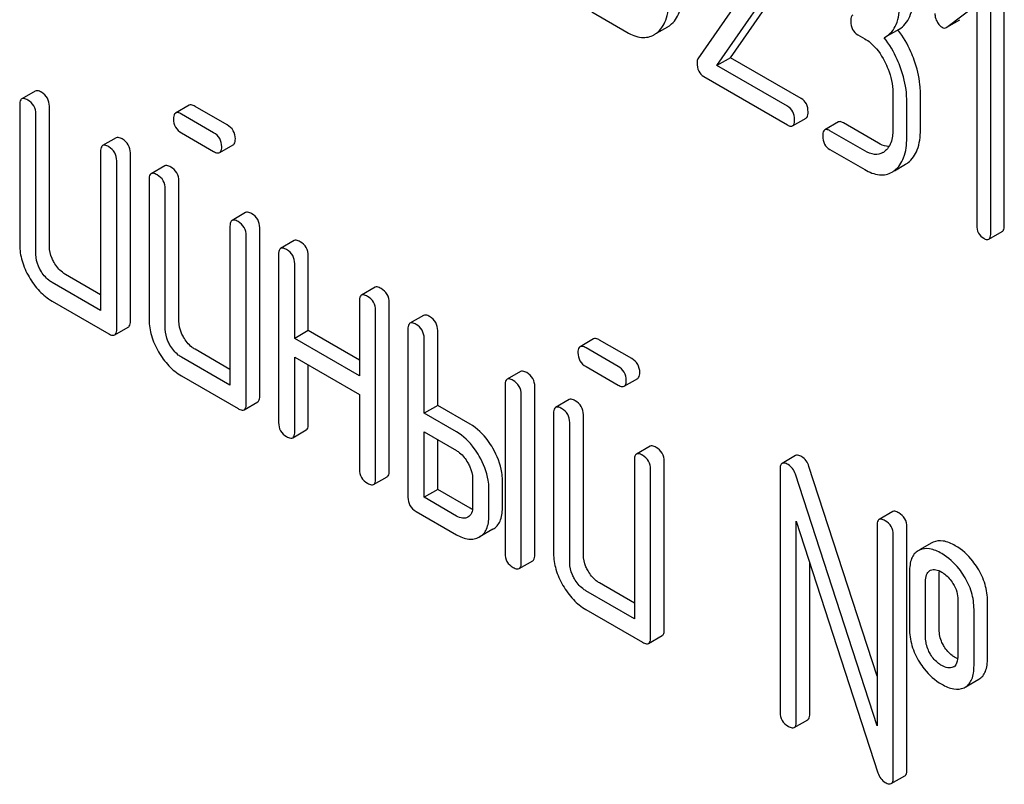
# Model space of a CAD drawing. Units: millimetres. Extents: x 0 to 7000, y -5 to 4950.
# Drawn here: x 5245 to 5260, y 2408 to 2420 of the extents above; entities that cross this region are included whole.
import ezdxf

# ---------------------------------------------------------------- set-up
doc = ezdxf.new("R2010")
doc.units = ezdxf.units.MM
doc.header["$LTSCALE"] = 385
doc.layers.get('0').update_dxf_attribs({"linetype": 'CONTINUOUS'})

msp = doc.modelspace()

# ---------------------------------------------------------------- linework, layer by layer
at = {"color": 7, "linetype": 'Continuous'}
for p, q in [((5256.324, 2420.838), (5255.124, 2419.106)), ((5255.633, 2419.121), (5256.72, 2420.692)), ((5255.421, 2418.999), (5256.508, 2420.569)), ((5259.909, 2416.507), (5259.909, 2420.3)), ((5259.697, 2416.384), (5259.697, 2420.178)), ((5259.011, 2419.597), (5259.478, 2419.951)), ((5259.478, 2419.951), (5259.478, 2416.511)), ((5253.467, 2419.835), (5254.013, 2419.52)), ((5254.478, 2419.504), (5254.651, 2419.603)), ((5259.011, 2419.596), (5259.216, 2419.715)), ((5257.62, 2419.48), (5257.73, 2419.417)), ((5258.053, 2419.445), (5258.265, 2419.567)), ((5259.004, 2419.592), (5259.011, 2419.597)), ((5258.033, 2419.434), (5258.053, 2419.445)), ((5255.633, 2419.121), (5255.421, 2418.999)), ((5256.523, 2418.363), (5255.421, 2418.999)), ((5256.735, 2418.485), (5255.633, 2419.121)), ((5255.216, 2418.826), (5256.523, 2418.071)), ((5244.772, 2418.601), (5244.559, 2418.478)), ((5258.167, 2418.581), (5258.167, 2417.997)), ((5258.598, 2417.994), (5258.598, 2418.577)), ((5244.528, 2418.387), (5244.528, 2416.198)), ((5247.175, 2418.38), (5246.963, 2418.258)), ((5258.385, 2417.871), (5258.385, 2418.455)), ((5244.781, 2416.052), (5244.781, 2418.241)), ((5244.993, 2416.175), (5244.993, 2418.363)), ((5247.558, 2417.951), (5247.058, 2418.239)), ((5247.77, 2418.073), (5247.27, 2418.362)), ((5256.601, 2418.057), (5256.813, 2418.18)), ((5257.317, 2418.118), (5257.105, 2417.995)), ((5257.942, 2417.789), (5257.395, 2418.104)), ((5247.058, 2417.948), (5247.558, 2417.659)), ((5257.73, 2417.666), (5257.183, 2417.982)), ((5246.035, 2417.871), (5245.823, 2417.749)), ((5247.653, 2417.64), (5247.865, 2417.763)), ((5245.792, 2417.657), (5245.792, 2415.177)), ((5246.257, 2415.007), (5246.257, 2417.634)), ((5257.183, 2417.69), (5257.73, 2417.374)), ((5246.044, 2414.885), (5246.044, 2417.511)), ((5258.195, 2417.358), (5258.367, 2417.458)), ((5246.793, 2417.433), (5246.581, 2417.311)), ((5246.55, 2417.22), (5246.55, 2415.031)), ((5247.015, 2415.007), (5247.015, 2417.196)), ((5246.803, 2414.885), (5246.803, 2417.074)), ((5248.057, 2416.704), (5247.845, 2416.581)), ((5247.813, 2416.49), (5247.813, 2414.01)), ((5248.278, 2413.84), (5248.278, 2416.467)), ((5259.666, 2416.288), (5259.878, 2416.41)), ((5248.066, 2413.718), (5248.066, 2416.344)), ((5248.815, 2416.266), (5248.603, 2416.144)), ((5248.572, 2416.052), (5248.572, 2413.426)), ((5249.036, 2414.862), (5249.036, 2416.029)), ((5248.824, 2414.739), (5248.824, 2415.906)), ((5245.792, 2415.177), (5245.034, 2415.614)), ((5245.792, 2415.422), (5245.246, 2415.737)), ((5250.079, 2415.537), (5249.867, 2415.414)), ((5245.034, 2415.323), (5245.918, 2414.812)), ((5249.835, 2415.323), (5249.835, 2414.155)), ((5250.3, 2412.673), (5250.3, 2415.299)), ((5250.088, 2412.55), (5250.088, 2415.177)), ((5250.837, 2415.099), (5250.625, 2414.976)), ((5246.013, 2414.793), (5246.225, 2414.916)), ((5249.036, 2414.862), (5248.824, 2414.739)), ((5249.835, 2414.4), (5249.036, 2414.862)), ((5250.593, 2414.885), (5250.593, 2412.259)), ((5251.058, 2413.694), (5251.058, 2414.862)), ((5249.835, 2414.155), (5248.824, 2414.739)), ((5250.846, 2413.572), (5250.846, 2414.739)), ((5253.493, 2414.733), (5253.281, 2414.61)), ((5254.088, 2414.425), (5253.588, 2414.714)), ((5247.813, 2414.254), (5247.267, 2414.57)), ((5253.876, 2414.303), (5253.376, 2414.592)), ((5247.813, 2414.01), (5247.055, 2414.447)), ((5248.824, 2413.28), (5248.824, 2414.447)), ((5248.824, 2414.447), (5249.835, 2413.864)), ((5249.036, 2413.402), (5249.036, 2414.325)), ((5252.353, 2414.224), (5252.141, 2414.101)), ((5253.376, 2414.3), (5253.876, 2414.011)), ((5247.055, 2414.155), (5247.94, 2413.645)), ((5253.971, 2413.993), (5254.183, 2414.115)), ((5252.11, 2414.01), (5252.11, 2411.383)), ((5252.575, 2411.36), (5252.575, 2413.986)), ((5249.835, 2413.864), (5249.835, 2412.696)), ((5252.362, 2411.237), (5252.362, 2413.864)), ((5253.111, 2413.786), (5252.899, 2413.663)), ((5248.035, 2413.626), (5248.247, 2413.749)), ((5251.058, 2413.694), (5250.846, 2413.572)), ((5251.564, 2413.403), (5251.058, 2413.694)), ((5251.351, 2413.28), (5250.846, 2413.572)), ((5252.868, 2413.572), (5252.868, 2411.383)), ((5253.333, 2411.36), (5253.333, 2413.548)), ((5248.793, 2413.189), (5249.005, 2413.311)), ((5253.121, 2411.237), (5253.121, 2413.426)), ((5250.846, 2412.259), (5250.846, 2413.28)), ((5250.846, 2413.28), (5251.351, 2412.988)), ((5251.058, 2412.381), (5251.058, 2413.158)), ((5254.375, 2413.056), (5254.163, 2412.934)), ((5254.131, 2412.842), (5254.131, 2410.362)), ((5256.649, 2412.91), (5256.437, 2412.788)), ((5254.384, 2410.07), (5254.384, 2412.696)), ((5254.596, 2410.193), (5254.596, 2412.819)), ((5256.406, 2412.696), (5256.406, 2408.903)), ((5257.922, 2409.465), (5256.858, 2412.742)), ((5250.056, 2412.459), (5250.269, 2412.581)), ((5251.604, 2412.551), (5251.604, 2412.113)), ((5257.922, 2408.69), (5256.646, 2412.619)), ((5251.058, 2412.381), (5250.846, 2412.259)), ((5251.564, 2412.089), (5251.058, 2412.381)), ((5251.857, 2411.967), (5251.857, 2412.405)), ((5252.069, 2412.089), (5252.069, 2412.527)), ((5251.351, 2411.967), (5250.846, 2412.259)), ((5250.72, 2412.04), (5251.351, 2411.675)), ((5258.166, 2412.035), (5257.954, 2411.913)), ((5251.92, 2411.761), (5251.708, 2411.639)), ((5256.659, 2408.757), (5256.659, 2411.888)), ((5256.659, 2411.888), (5257.935, 2407.959)), ((5257.922, 2411.821), (5257.922, 2408.69)), ((5258.387, 2408.004), (5258.387, 2411.798)), ((5258.175, 2407.882), (5258.175, 2411.675)), ((5258.775, 2411.548), (5258.583, 2411.437)), ((5258.796, 2411.559), (5258.775, 2411.548)), ((5258.584, 2411.436), (5258.563, 2411.426)), ((5252.331, 2411.146), (5252.543, 2411.268)), ((5256.871, 2408.879), (5256.871, 2411.235)), ((5258.428, 2411.092), (5258.428, 2410.216)), ((5258.747, 2411.114), (5258.758, 2411.12)), ((5258.892, 2410.193), (5258.892, 2411.068)), ((5254.131, 2410.607), (5253.585, 2410.922)), ((5258.68, 2410.07), (5258.68, 2410.946)), ((5254.131, 2410.362), (5253.373, 2410.8)), ((5259.183, 2410.655), (5259.183, 2409.78)), ((5259.648, 2409.756), (5259.648, 2410.632)), ((5253.373, 2410.508), (5254.258, 2409.997)), ((5259.436, 2409.634), (5259.436, 2410.509)), ((5254.353, 2409.979), (5254.565, 2410.101)), ((5259.117, 2409.612), (5259.107, 2409.608)), ((5259.3, 2409.296), (5259.513, 2409.419)), ((5259.28, 2409.286), (5259.3, 2409.296)), ((5256.627, 2408.666), (5256.839, 2408.788)), ((5258.143, 2407.79), (5258.356, 2407.913))]:
    msp.add_line(p, q, dxfattribs=at)
for centre, radius, start, end in [((5254.468, 2419.919), 0.365, 300.0742, 307.2144), ((5254.256, 2419.797), 0.365, 300.0742, 307.2144), ((5257.012, 2418.597), 1.563, 37.7572, 37.876), ((5257.889, 2417.854), 0.247, 300.0791, 307.2195), ((5258.184, 2417.774), 0.365, 300.0742, 307.2144), ((5257.972, 2417.651), 0.365, 300.0742, 307.2144), ((5259.063, 2409.706), 0.108, 299.9794, 307.7069)]:
    msp.add_arc(centre, radius, start, end, dxfattribs=at)
for points, knots in [([(5254.689, 2419.629), (5254.754, 2419.678), (5254.864, 2419.844), (5254.881, 2420.034), (5254.881, 2420.139)], [0, 0, 0, 0, 0.438317, 1, 1, 1, 1]), ([(5258.265, 2419.567), (5258.301, 2419.588), (5258.37, 2419.646), (5258.441, 2419.769), (5258.481, 2419.924), (5258.488, 2420.038), (5258.488, 2420.099)], [0, 0, 0, 0, 0.211029, 0.435227, 0.69354, 1, 1, 1, 1]), ([(5254.477, 2419.506), (5254.542, 2419.556), (5254.652, 2419.721), (5254.669, 2419.912), (5254.669, 2420.017)], [0, 0, 0, 0, 0.438317, 1, 1, 1, 1]), ([(5258.053, 2419.445), (5258.089, 2419.466), (5258.158, 2419.523), (5258.229, 2419.646), (5258.269, 2419.801), (5258.276, 2419.915), (5258.276, 2419.977)], [0, 0, 0, 0, 0.211029, 0.435227, 0.69354, 1, 1, 1, 1]), ([(5257.542, 2419.786), (5257.537, 2419.783), (5257.512, 2419.757), (5257.511, 2419.718), (5257.511, 2419.689)], [0, 0, 0, 0, 0.180851, 1, 1, 1, 1]), ([(5258.825, 2419.809), (5258.825, 2419.799), (5258.828, 2419.756), (5258.842, 2419.714), (5258.858, 2419.685)], [0, 0, 0, 0, 0.238766, 1, 1, 1, 1]), ([(5257.511, 2419.689), (5257.511, 2419.646), (5257.523, 2419.561), (5257.586, 2419.5), (5257.62, 2419.48)], [0, 0, 0, 0, 0.522633, 1, 1, 1, 1]), ([(5258.858, 2419.685), (5258.863, 2419.675), (5258.883, 2419.641), (5258.911, 2419.61), (5258.936, 2419.596)], [0, 0, 0, 0, 0.28218, 1, 1, 1, 1]), ([(5254.013, 2419.52), (5254.084, 2419.479), (5254.195, 2419.433), (5254.346, 2419.439), (5254.41, 2419.464), (5254.439, 2419.481)], [0, 0, 0, 0, 0.544954, 0.774537, 1, 1, 1, 1]), ([(5258.501, 2419.085), (5258.486, 2419.128), (5258.42, 2419.294), (5258.329, 2419.45), (5258.248, 2419.554)], [0, 0, 0, 0, 0.258125, 1, 1, 1, 1]), ([(5258.936, 2419.596), (5258.947, 2419.59), (5258.97, 2419.581), (5258.994, 2419.587), (5259.004, 2419.592)], [0, 0, 0, 0, 0.523341, 1, 1, 1, 1]), ([(5257.73, 2419.417), (5257.761, 2419.399), (5257.889, 2419.308), (5257.982, 2419.174), (5258.038, 2419.067)], [0, 0, 0, 0, 0.228239, 1, 1, 1, 1]), ([(5258.289, 2418.963), (5258.274, 2419.006), (5258.207, 2419.173), (5258.115, 2419.329), (5258.033, 2419.434)], [0, 0, 0, 0, 0.258156, 1, 1, 1, 1]), ([(5255.124, 2419.106), (5255.121, 2419.102), (5255.111, 2419.082), (5255.109, 2419.059), (5255.109, 2419.042)], [0, 0, 0, 0, 0.228842, 1, 1, 1, 1]), ([(5255.109, 2419.042), (5255.109, 2418.997), (5255.12, 2418.91), (5255.182, 2418.845), (5255.216, 2418.826)], [0, 0, 0, 0, 0.535595, 1, 1, 1, 1]), ([(5258.038, 2419.067), (5258.059, 2419.027), (5258.13, 2418.874), (5258.167, 2418.704), (5258.167, 2418.581)], [0, 0, 0, 0, 0.268378, 1, 1, 1, 1]), ([(5258.598, 2418.577), (5258.598, 2418.618), (5258.589, 2418.791), (5258.546, 2418.961), (5258.501, 2419.085)], [0, 0, 0, 0, 0.23842, 1, 1, 1, 1]), ([(5258.385, 2418.455), (5258.385, 2418.496), (5258.377, 2418.669), (5258.334, 2418.839), (5258.289, 2418.963)], [0, 0, 0, 0, 0.23842, 1, 1, 1, 1]), ([(5244.867, 2418.582), (5244.857, 2418.588), (5244.829, 2418.603), (5244.79, 2418.612), (5244.772, 2418.601)], [0, 0, 0, 0, 0.339156, 1, 1, 1, 1]), ([(5244.993, 2418.363), (5244.993, 2418.407), (5244.973, 2418.498), (5244.904, 2418.56), (5244.867, 2418.582)], [0, 0, 0, 0, 0.500002, 1, 1, 1, 1]), ([(5244.559, 2418.478), (5244.554, 2418.475), (5244.53, 2418.451), (5244.528, 2418.414), (5244.528, 2418.387)], [0, 0, 0, 0, 0.188255, 1, 1, 1, 1]), ([(5244.654, 2418.46), (5244.645, 2418.465), (5244.617, 2418.48), (5244.578, 2418.489), (5244.559, 2418.478)], [0, 0, 0, 0, 0.339156, 1, 1, 1, 1]), ([(5244.781, 2418.241), (5244.781, 2418.285), (5244.761, 2418.375), (5244.692, 2418.438), (5244.654, 2418.46)], [0, 0, 0, 0, 0.500002, 1, 1, 1, 1]), ([(5247.27, 2418.362), (5247.26, 2418.367), (5247.232, 2418.382), (5247.194, 2418.391), (5247.175, 2418.38)], [0, 0, 0, 0, 0.339156, 1, 1, 1, 1]), ([(5256.844, 2418.276), (5256.844, 2418.319), (5256.83, 2418.404), (5256.769, 2418.466), (5256.735, 2418.485)], [0, 0, 0, 0, 0.522067, 1, 1, 1, 1]), ([(5246.963, 2418.258), (5246.957, 2418.255), (5246.933, 2418.231), (5246.931, 2418.193), (5246.931, 2418.166)], [0, 0, 0, 0, 0.188255, 1, 1, 1, 1]), ([(5247.058, 2418.239), (5247.048, 2418.245), (5247.02, 2418.26), (5246.982, 2418.269), (5246.963, 2418.258)], [0, 0, 0, 0, 0.339156, 1, 1, 1, 1]), ([(5256.632, 2418.154), (5256.632, 2418.196), (5256.618, 2418.281), (5256.557, 2418.343), (5256.523, 2418.363)], [0, 0, 0, 0, 0.522067, 1, 1, 1, 1]), ([(5256.813, 2418.18), (5256.819, 2418.183), (5256.844, 2418.208), (5256.844, 2418.248), (5256.844, 2418.276)], [0, 0, 0, 0, 0.178583, 1, 1, 1, 1]), ([(5246.931, 2418.166), (5246.931, 2418.123), (5246.949, 2418.031), (5247.02, 2417.97), (5247.058, 2417.948)], [0, 0, 0, 0, 0.5, 1, 1, 1, 1]), ([(5247.897, 2417.854), (5247.897, 2417.898), (5247.877, 2417.989), (5247.808, 2418.051), (5247.77, 2418.073)], [0, 0, 0, 0, 0.500001, 1, 1, 1, 1]), ([(5256.523, 2418.071), (5256.531, 2418.067), (5256.554, 2418.054), (5256.585, 2418.048), (5256.601, 2418.057)], [0, 0, 0, 0, 0.329579, 1, 1, 1, 1]), ([(5256.601, 2418.057), (5256.606, 2418.06), (5256.632, 2418.086), (5256.632, 2418.125), (5256.632, 2418.154)], [0, 0, 0, 0, 0.178583, 1, 1, 1, 1]), ([(5257.395, 2418.104), (5257.387, 2418.109), (5257.364, 2418.121), (5257.333, 2418.127), (5257.317, 2418.118)], [0, 0, 0, 0, 0.332615, 1, 1, 1, 1]), ([(5247.685, 2417.732), (5247.685, 2417.775), (5247.665, 2417.866), (5247.596, 2417.929), (5247.558, 2417.951)], [0, 0, 0, 0, 0.500001, 1, 1, 1, 1]), ([(5257.105, 2417.995), (5257.1, 2417.992), (5257.074, 2417.967), (5257.074, 2417.927), (5257.074, 2417.899)], [0, 0, 0, 0, 0.180849, 1, 1, 1, 1]), ([(5257.183, 2417.982), (5257.175, 2417.986), (5257.152, 2417.998), (5257.121, 2418.004), (5257.105, 2417.995)], [0, 0, 0, 0, 0.332615, 1, 1, 1, 1]), ([(5258.167, 2417.997), (5258.167, 2417.929), (5258.156, 2417.802), (5258.083, 2417.691), (5258.038, 2417.657)], [0, 0, 0, 0, 0.550141, 1, 1, 1, 1]), ([(5258.405, 2417.483), (5258.47, 2417.533), (5258.58, 2417.698), (5258.598, 2417.889), (5258.598, 2417.994)], [0, 0, 0, 0, 0.438317, 1, 1, 1, 1]), ([(5245.918, 2417.73), (5245.908, 2417.736), (5245.88, 2417.751), (5245.842, 2417.76), (5245.823, 2417.749)], [0, 0, 0, 0, 0.339156, 1, 1, 1, 1]), ([(5246.13, 2417.853), (5246.121, 2417.858), (5246.092, 2417.873), (5246.054, 2417.882), (5246.035, 2417.871)], [0, 0, 0, 0, 0.339156, 1, 1, 1, 1]), ([(5246.257, 2417.634), (5246.257, 2417.678), (5246.237, 2417.768), (5246.168, 2417.831), (5246.13, 2417.853)], [0, 0, 0, 0, 0.500002, 1, 1, 1, 1]), ([(5247.865, 2417.763), (5247.871, 2417.766), (5247.895, 2417.79), (5247.897, 2417.827), (5247.897, 2417.854)], [0, 0, 0, 0, 0.186091, 1, 1, 1, 1]), ([(5257.074, 2417.899), (5257.074, 2417.856), (5257.086, 2417.77), (5257.149, 2417.709), (5257.183, 2417.69)], [0, 0, 0, 0, 0.522629, 1, 1, 1, 1]), ([(5258.107, 2417.734), (5258.094, 2417.735), (5258.036, 2417.742), (5257.981, 2417.766), (5257.942, 2417.789)], [0, 0, 0, 0, 0.223836, 1, 1, 1, 1]), ([(5258.193, 2417.361), (5258.258, 2417.41), (5258.368, 2417.576), (5258.385, 2417.766), (5258.385, 2417.871)], [0, 0, 0, 0, 0.438317, 1, 1, 1, 1]), ([(5245.823, 2417.749), (5245.818, 2417.746), (5245.793, 2417.722), (5245.792, 2417.684), (5245.792, 2417.657)], [0, 0, 0, 0, 0.188255, 1, 1, 1, 1]), ([(5246.044, 2417.511), (5246.044, 2417.555), (5246.025, 2417.646), (5245.956, 2417.708), (5245.918, 2417.73)], [0, 0, 0, 0, 0.500002, 1, 1, 1, 1]), ([(5247.558, 2417.659), (5247.568, 2417.653), (5247.596, 2417.638), (5247.634, 2417.629), (5247.653, 2417.64)], [0, 0, 0, 0, 0.335828, 1, 1, 1, 1]), ([(5247.653, 2417.64), (5247.658, 2417.643), (5247.683, 2417.667), (5247.685, 2417.705), (5247.685, 2417.732)], [0, 0, 0, 0, 0.186091, 1, 1, 1, 1]), ([(5258.012, 2417.64), (5257.974, 2417.618), (5257.87, 2417.598), (5257.777, 2417.639), (5257.73, 2417.666)], [0, 0, 0, 0, 0.447919, 1, 1, 1, 1]), ([(5246.581, 2417.311), (5246.576, 2417.308), (5246.551, 2417.284), (5246.55, 2417.246), (5246.55, 2417.22)], [0, 0, 0, 0, 0.188256, 1, 1, 1, 1]), ([(5246.676, 2417.292), (5246.667, 2417.298), (5246.638, 2417.313), (5246.6, 2417.322), (5246.581, 2417.311)], [0, 0, 0, 0, 0.33915, 1, 1, 1, 1]), ([(5246.888, 2417.415), (5246.879, 2417.421), (5246.851, 2417.435), (5246.812, 2417.444), (5246.793, 2417.433)], [0, 0, 0, 0, 0.33915, 1, 1, 1, 1]), ([(5247.015, 2417.196), (5247.015, 2417.24), (5246.995, 2417.331), (5246.926, 2417.393), (5246.888, 2417.415)], [0, 0, 0, 0, 0.500002, 1, 1, 1, 1]), ([(5257.73, 2417.374), (5257.8, 2417.334), (5257.911, 2417.287), (5258.062, 2417.293), (5258.126, 2417.319), (5258.155, 2417.335)], [0, 0, 0, 0, 0.544954, 0.774537, 1, 1, 1, 1]), ([(5246.803, 2417.074), (5246.803, 2417.117), (5246.783, 2417.208), (5246.714, 2417.271), (5246.676, 2417.292)], [0, 0, 0, 0, 0.500002, 1, 1, 1, 1]), ([(5248.152, 2416.685), (5248.142, 2416.691), (5248.114, 2416.706), (5248.076, 2416.715), (5248.057, 2416.704)], [0, 0, 0, 0, 0.33915, 1, 1, 1, 1]), ([(5248.278, 2416.467), (5248.278, 2416.51), (5248.259, 2416.601), (5248.19, 2416.664), (5248.152, 2416.685)], [0, 0, 0, 0, 0.500002, 1, 1, 1, 1]), ([(5247.845, 2416.581), (5247.839, 2416.578), (5247.815, 2416.554), (5247.813, 2416.517), (5247.813, 2416.49)], [0, 0, 0, 0, 0.188256, 1, 1, 1, 1]), ([(5247.94, 2416.563), (5247.93, 2416.569), (5247.902, 2416.583), (5247.864, 2416.592), (5247.845, 2416.581)], [0, 0, 0, 0, 0.33915, 1, 1, 1, 1]), ([(5248.066, 2416.344), (5248.066, 2416.388), (5248.047, 2416.479), (5247.978, 2416.541), (5247.94, 2416.563)], [0, 0, 0, 0, 0.500002, 1, 1, 1, 1]), ([(5259.478, 2416.511), (5259.478, 2416.468), (5259.491, 2416.382), (5259.554, 2416.321), (5259.588, 2416.302)], [0, 0, 0, 0, 0.522629, 1, 1, 1, 1]), ([(5259.666, 2416.288), (5259.671, 2416.291), (5259.696, 2416.317), (5259.697, 2416.356), (5259.697, 2416.384)], [0, 0, 0, 0, 0.178581, 1, 1, 1, 1]), ([(5259.878, 2416.41), (5259.883, 2416.413), (5259.909, 2416.439), (5259.909, 2416.478), (5259.909, 2416.507)], [0, 0, 0, 0, 0.178581, 1, 1, 1, 1]), ([(5248.91, 2416.248), (5248.9, 2416.253), (5248.872, 2416.268), (5248.834, 2416.277), (5248.815, 2416.266)], [0, 0, 0, 0, 0.339156, 1, 1, 1, 1]), ([(5249.036, 2416.029), (5249.036, 2416.073), (5249.017, 2416.163), (5248.948, 2416.226), (5248.91, 2416.248)], [0, 0, 0, 0, 0.500002, 1, 1, 1, 1]), ([(5259.588, 2416.302), (5259.595, 2416.297), (5259.619, 2416.285), (5259.65, 2416.279), (5259.666, 2416.288)], [0, 0, 0, 0, 0.329582, 1, 1, 1, 1]), ([(5244.528, 2416.198), (5244.528, 2416.115), (5244.555, 2415.939), (5244.629, 2415.779), (5244.675, 2415.699)], [0, 0, 0, 0, 0.475365, 1, 1, 1, 1]), ([(5245.066, 2415.925), (5245.054, 2415.946), (5245.014, 2416.023), (5244.993, 2416.112), (5244.993, 2416.175)], [0, 0, 0, 0, 0.27617, 1, 1, 1, 1]), ([(5248.603, 2416.144), (5248.598, 2416.141), (5248.573, 2416.117), (5248.572, 2416.079), (5248.572, 2416.052)], [0, 0, 0, 0, 0.188255, 1, 1, 1, 1]), ([(5248.698, 2416.125), (5248.688, 2416.131), (5248.66, 2416.146), (5248.622, 2416.155), (5248.603, 2416.144)], [0, 0, 0, 0, 0.339156, 1, 1, 1, 1]), ([(5248.824, 2415.906), (5248.824, 2415.95), (5248.805, 2416.041), (5248.736, 2416.103), (5248.698, 2416.125)], [0, 0, 0, 0, 0.500002, 1, 1, 1, 1]), ([(5244.854, 2415.803), (5244.842, 2415.823), (5244.802, 2415.9), (5244.781, 2415.988), (5244.781, 2416.052)], [0, 0, 0, 0, 0.26826, 1, 1, 1, 1]), ([(5245.246, 2415.737), (5245.228, 2415.747), (5245.155, 2415.796), (5245.1, 2415.867), (5245.066, 2415.925)], [0, 0, 0, 0, 0.234071, 1, 1, 1, 1]), ([(5245.034, 2415.614), (5245.016, 2415.624), (5244.944, 2415.673), (5244.888, 2415.744), (5244.854, 2415.803)], [0, 0, 0, 0, 0.228428, 1, 1, 1, 1]), ([(5244.675, 2415.699), (5244.721, 2415.62), (5244.823, 2415.476), (5244.961, 2415.364), (5245.034, 2415.323)], [0, 0, 0, 0, 0.524636, 1, 1, 1, 1]), ([(5250.174, 2415.518), (5250.164, 2415.524), (5250.136, 2415.539), (5250.098, 2415.548), (5250.079, 2415.537)], [0, 0, 0, 0, 0.339156, 1, 1, 1, 1]), ([(5250.3, 2415.299), (5250.3, 2415.343), (5250.28, 2415.434), (5250.212, 2415.496), (5250.174, 2415.518)], [0, 0, 0, 0, 0.500002, 1, 1, 1, 1]), ([(5249.867, 2415.414), (5249.861, 2415.411), (5249.837, 2415.387), (5249.835, 2415.35), (5249.835, 2415.323)], [0, 0, 0, 0, 0.188255, 1, 1, 1, 1]), ([(5249.962, 2415.396), (5249.952, 2415.401), (5249.924, 2415.416), (5249.885, 2415.425), (5249.867, 2415.414)], [0, 0, 0, 0, 0.339156, 1, 1, 1, 1]), ([(5250.088, 2415.177), (5250.088, 2415.221), (5250.068, 2415.311), (5249.999, 2415.374), (5249.962, 2415.396)], [0, 0, 0, 0, 0.500002, 1, 1, 1, 1]), ([(5246.225, 2414.916), (5246.23, 2414.919), (5246.255, 2414.943), (5246.257, 2414.98), (5246.257, 2415.007)], [0, 0, 0, 0, 0.186091, 1, 1, 1, 1]), ([(5246.55, 2415.031), (5246.55, 2414.948), (5246.577, 2414.772), (5246.651, 2414.611), (5246.696, 2414.532)], [0, 0, 0, 0, 0.475365, 1, 1, 1, 1]), ([(5247.088, 2414.758), (5247.076, 2414.779), (5247.036, 2414.856), (5247.015, 2414.944), (5247.015, 2415.007)], [0, 0, 0, 0, 0.276165, 1, 1, 1, 1]), ([(5250.932, 2415.08), (5250.922, 2415.086), (5250.894, 2415.101), (5250.856, 2415.11), (5250.837, 2415.099)], [0, 0, 0, 0, 0.339153, 1, 1, 1, 1]), ([(5251.058, 2414.862), (5251.058, 2414.905), (5251.039, 2414.996), (5250.97, 2415.059), (5250.932, 2415.08)], [0, 0, 0, 0, 0.499997, 1, 1, 1, 1]), ([(5246.013, 2414.793), (5246.018, 2414.797), (5246.043, 2414.82), (5246.044, 2414.858), (5246.044, 2414.885)], [0, 0, 0, 0, 0.186091, 1, 1, 1, 1]), ([(5246.876, 2414.635), (5246.864, 2414.656), (5246.824, 2414.733), (5246.803, 2414.821), (5246.803, 2414.885)], [0, 0, 0, 0, 0.268259, 1, 1, 1, 1]), ([(5250.625, 2414.976), (5250.619, 2414.973), (5250.595, 2414.949), (5250.593, 2414.912), (5250.593, 2414.885)], [0, 0, 0, 0, 0.188254, 1, 1, 1, 1]), ([(5250.72, 2414.958), (5250.71, 2414.964), (5250.682, 2414.978), (5250.644, 2414.987), (5250.625, 2414.976)], [0, 0, 0, 0, 0.339153, 1, 1, 1, 1]), ([(5250.846, 2414.739), (5250.846, 2414.783), (5250.826, 2414.874), (5250.758, 2414.936), (5250.72, 2414.958)], [0, 0, 0, 0, 0.499997, 1, 1, 1, 1]), ([(5245.918, 2414.812), (5245.928, 2414.806), (5245.956, 2414.792), (5245.994, 2414.783), (5246.013, 2414.793)], [0, 0, 0, 0, 0.335828, 1, 1, 1, 1]), ([(5247.267, 2414.57), (5247.25, 2414.58), (5247.177, 2414.629), (5247.121, 2414.7), (5247.088, 2414.758)], [0, 0, 0, 0, 0.234075, 1, 1, 1, 1]), ([(5253.588, 2414.714), (5253.578, 2414.72), (5253.55, 2414.735), (5253.512, 2414.744), (5253.493, 2414.733)], [0, 0, 0, 0, 0.339156, 1, 1, 1, 1]), ([(5246.696, 2414.532), (5246.742, 2414.452), (5246.845, 2414.308), (5246.983, 2414.197), (5247.055, 2414.155)], [0, 0, 0, 0, 0.524638, 1, 1, 1, 1]), ([(5247.055, 2414.447), (5247.038, 2414.457), (5246.965, 2414.506), (5246.91, 2414.577), (5246.876, 2414.635)], [0, 0, 0, 0, 0.228427, 1, 1, 1, 1]), ([(5253.281, 2414.61), (5253.275, 2414.607), (5253.251, 2414.583), (5253.249, 2414.546), (5253.249, 2414.519)], [0, 0, 0, 0, 0.188255, 1, 1, 1, 1]), ([(5253.376, 2414.592), (5253.366, 2414.597), (5253.338, 2414.612), (5253.3, 2414.621), (5253.281, 2414.61)], [0, 0, 0, 0, 0.339156, 1, 1, 1, 1]), ([(5253.249, 2414.519), (5253.249, 2414.475), (5253.267, 2414.383), (5253.338, 2414.322), (5253.376, 2414.3)], [0, 0, 0, 0, 0.5, 1, 1, 1, 1]), ([(5254.215, 2414.207), (5254.215, 2414.25), (5254.195, 2414.341), (5254.126, 2414.403), (5254.088, 2414.425)], [0, 0, 0, 0, 0.500001, 1, 1, 1, 1]), ([(5252.448, 2414.205), (5252.438, 2414.211), (5252.41, 2414.225), (5252.372, 2414.234), (5252.353, 2414.224)], [0, 0, 0, 0, 0.33915, 1, 1, 1, 1]), ([(5254.003, 2414.084), (5254.003, 2414.128), (5253.983, 2414.219), (5253.914, 2414.281), (5253.876, 2414.303)], [0, 0, 0, 0, 0.500001, 1, 1, 1, 1]), ([(5252.141, 2414.101), (5252.136, 2414.098), (5252.111, 2414.074), (5252.11, 2414.037), (5252.11, 2414.01)], [0, 0, 0, 0, 0.188256, 1, 1, 1, 1]), ([(5252.236, 2414.083), (5252.226, 2414.088), (5252.198, 2414.103), (5252.16, 2414.112), (5252.141, 2414.101)], [0, 0, 0, 0, 0.33915, 1, 1, 1, 1]), ([(5252.362, 2413.864), (5252.362, 2413.908), (5252.343, 2413.998), (5252.274, 2414.061), (5252.236, 2414.083)], [0, 0, 0, 0, 0.500002, 1, 1, 1, 1]), ([(5252.575, 2413.986), (5252.575, 2414.03), (5252.555, 2414.121), (5252.486, 2414.183), (5252.448, 2414.205)], [0, 0, 0, 0, 0.500002, 1, 1, 1, 1]), ([(5253.971, 2413.993), (5253.976, 2413.996), (5254.001, 2414.02), (5254.003, 2414.057), (5254.003, 2414.084)], [0, 0, 0, 0, 0.186091, 1, 1, 1, 1]), ([(5254.183, 2414.115), (5254.189, 2414.118), (5254.213, 2414.142), (5254.215, 2414.18), (5254.215, 2414.207)], [0, 0, 0, 0, 0.186091, 1, 1, 1, 1]), ([(5253.876, 2414.011), (5253.886, 2414.006), (5253.914, 2413.991), (5253.952, 2413.982), (5253.971, 2413.993)], [0, 0, 0, 0, 0.335828, 1, 1, 1, 1]), ([(5248.247, 2413.749), (5248.252, 2413.752), (5248.277, 2413.776), (5248.278, 2413.813), (5248.278, 2413.84)], [0, 0, 0, 0, 0.186091, 1, 1, 1, 1]), ([(5253.206, 2413.767), (5253.197, 2413.773), (5253.169, 2413.788), (5253.13, 2413.797), (5253.111, 2413.786)], [0, 0, 0, 0, 0.339156, 1, 1, 1, 1]), ([(5253.333, 2413.548), (5253.333, 2413.592), (5253.313, 2413.683), (5253.244, 2413.745), (5253.206, 2413.767)], [0, 0, 0, 0, 0.500002, 1, 1, 1, 1]), ([(5247.94, 2413.645), (5247.949, 2413.639), (5247.977, 2413.624), (5248.016, 2413.615), (5248.035, 2413.626)], [0, 0, 0, 0, 0.335828, 1, 1, 1, 1]), ([(5248.035, 2413.626), (5248.04, 2413.629), (5248.065, 2413.653), (5248.066, 2413.691), (5248.066, 2413.718)], [0, 0, 0, 0, 0.186091, 1, 1, 1, 1]), ([(5252.899, 2413.663), (5252.894, 2413.66), (5252.869, 2413.636), (5252.868, 2413.599), (5252.868, 2413.572)], [0, 0, 0, 0, 0.188255, 1, 1, 1, 1]), ([(5252.994, 2413.645), (5252.985, 2413.65), (5252.956, 2413.665), (5252.918, 2413.674), (5252.899, 2413.663)], [0, 0, 0, 0, 0.339156, 1, 1, 1, 1]), ([(5253.121, 2413.426), (5253.121, 2413.47), (5253.101, 2413.561), (5253.032, 2413.623), (5252.994, 2413.645)], [0, 0, 0, 0, 0.500002, 1, 1, 1, 1]), ([(5248.572, 2413.426), (5248.572, 2413.382), (5248.589, 2413.29), (5248.66, 2413.229), (5248.698, 2413.207)], [0, 0, 0, 0, 0.499999, 1, 1, 1, 1]), ([(5249.005, 2413.311), (5249.01, 2413.314), (5249.035, 2413.338), (5249.036, 2413.375), (5249.036, 2413.402)], [0, 0, 0, 0, 0.186091, 1, 1, 1, 1]), ([(5251.919, 2413.024), (5251.896, 2413.066), (5251.802, 2413.212), (5251.673, 2413.339), (5251.564, 2413.403)], [0, 0, 0, 0, 0.273233, 1, 1, 1, 1]), ([(5248.698, 2413.207), (5248.707, 2413.202), (5248.736, 2413.187), (5248.774, 2413.178), (5248.793, 2413.189)], [0, 0, 0, 0, 0.335828, 1, 1, 1, 1]), ([(5248.793, 2413.189), (5248.798, 2413.192), (5248.823, 2413.216), (5248.824, 2413.253), (5248.824, 2413.28)], [0, 0, 0, 0, 0.186091, 1, 1, 1, 1]), ([(5251.707, 2412.902), (5251.684, 2412.943), (5251.59, 2413.09), (5251.461, 2413.217), (5251.351, 2413.28)], [0, 0, 0, 0, 0.273233, 1, 1, 1, 1]), ([(5252.069, 2412.527), (5252.069, 2412.567), (5252.055, 2412.742), (5251.986, 2412.908), (5251.919, 2413.024)], [0, 0, 0, 0, 0.229864, 1, 1, 1, 1]), ([(5254.47, 2413.038), (5254.46, 2413.043), (5254.432, 2413.058), (5254.394, 2413.067), (5254.375, 2413.056)], [0, 0, 0, 0, 0.339156, 1, 1, 1, 1]), ([(5254.596, 2412.819), (5254.596, 2412.863), (5254.577, 2412.954), (5254.508, 2413.016), (5254.47, 2413.038)], [0, 0, 0, 0, 0.500002, 1, 1, 1, 1]), ([(5251.351, 2412.988), (5251.369, 2412.978), (5251.441, 2412.929), (5251.495, 2412.857), (5251.528, 2412.799)], [0, 0, 0, 0, 0.228475, 1, 1, 1, 1]), ([(5251.857, 2412.405), (5251.857, 2412.445), (5251.843, 2412.619), (5251.774, 2412.785), (5251.707, 2412.902)], [0, 0, 0, 0, 0.229864, 1, 1, 1, 1]), ([(5254.163, 2412.934), (5254.157, 2412.931), (5254.133, 2412.907), (5254.131, 2412.869), (5254.131, 2412.842)], [0, 0, 0, 0, 0.188255, 1, 1, 1, 1]), ([(5254.258, 2412.915), (5254.248, 2412.921), (5254.22, 2412.936), (5254.182, 2412.945), (5254.163, 2412.934)], [0, 0, 0, 0, 0.339156, 1, 1, 1, 1]), ([(5254.384, 2412.696), (5254.384, 2412.74), (5254.365, 2412.831), (5254.296, 2412.893), (5254.258, 2412.915)], [0, 0, 0, 0, 0.500002, 1, 1, 1, 1]), ([(5256.744, 2412.892), (5256.735, 2412.897), (5256.707, 2412.912), (5256.668, 2412.921), (5256.649, 2412.91)], [0, 0, 0, 0, 0.33915, 1, 1, 1, 1]), ([(5256.858, 2412.742), (5256.848, 2412.773), (5256.82, 2412.832), (5256.771, 2412.877), (5256.744, 2412.892)], [0, 0, 0, 0, 0.522973, 1, 1, 1, 1]), ([(5249.835, 2412.696), (5249.835, 2412.652), (5249.853, 2412.561), (5249.924, 2412.499), (5249.962, 2412.478)], [0, 0, 0, 0, 0.499999, 1, 1, 1, 1]), ([(5251.528, 2412.799), (5251.54, 2412.778), (5251.58, 2412.702), (5251.604, 2412.614), (5251.604, 2412.551)], [0, 0, 0, 0, 0.267233, 1, 1, 1, 1]), ([(5256.437, 2412.788), (5256.432, 2412.785), (5256.407, 2412.761), (5256.406, 2412.723), (5256.406, 2412.696)], [0, 0, 0, 0, 0.188257, 1, 1, 1, 1]), ([(5256.532, 2412.769), (5256.523, 2412.775), (5256.495, 2412.79), (5256.456, 2412.799), (5256.437, 2412.788)], [0, 0, 0, 0, 0.33915, 1, 1, 1, 1]), ([(5256.646, 2412.619), (5256.635, 2412.651), (5256.607, 2412.71), (5256.559, 2412.754), (5256.532, 2412.769)], [0, 0, 0, 0, 0.522973, 1, 1, 1, 1]), ([(5250.056, 2412.459), (5250.062, 2412.462), (5250.086, 2412.486), (5250.088, 2412.523), (5250.088, 2412.55)], [0, 0, 0, 0, 0.186091, 1, 1, 1, 1]), ([(5250.269, 2412.581), (5250.274, 2412.585), (5250.299, 2412.608), (5250.3, 2412.646), (5250.3, 2412.673)], [0, 0, 0, 0, 0.186091, 1, 1, 1, 1]), ([(5249.962, 2412.478), (5249.971, 2412.472), (5249.999, 2412.457), (5250.038, 2412.448), (5250.056, 2412.459)], [0, 0, 0, 0, 0.335828, 1, 1, 1, 1]), ([(5250.593, 2412.259), (5250.593, 2412.215), (5250.611, 2412.123), (5250.682, 2412.062), (5250.72, 2412.04)], [0, 0, 0, 0, 0.500005, 1, 1, 1, 1]), ([(5251.604, 2412.113), (5251.604, 2412.078), (5251.597, 2412.013), (5251.553, 2411.963), (5251.528, 2411.949)], [0, 0, 0, 0, 0.552473, 1, 1, 1, 1]), ([(5251.92, 2411.761), (5251.944, 2411.775), (5251.989, 2411.811), (5252.057, 2411.919), (5252.069, 2412.02), (5252.069, 2412.089)], [0, 0, 0, 0, 0.221342, 0.448893, 1, 1, 1, 1]), ([(5251.528, 2411.949), (5251.505, 2411.936), (5251.439, 2411.923), (5251.381, 2411.95), (5251.351, 2411.967)], [0, 0, 0, 0, 0.446963, 1, 1, 1, 1]), ([(5251.708, 2411.639), (5251.732, 2411.652), (5251.777, 2411.688), (5251.845, 2411.796), (5251.857, 2411.898), (5251.857, 2411.967)], [0, 0, 0, 0, 0.221342, 0.448893, 1, 1, 1, 1]), ([(5257.954, 2411.913), (5257.948, 2411.909), (5257.924, 2411.885), (5257.922, 2411.848), (5257.922, 2411.821)], [0, 0, 0, 0, 0.188257, 1, 1, 1, 1]), ([(5258.049, 2411.894), (5258.039, 2411.9), (5258.011, 2411.914), (5257.972, 2411.923), (5257.954, 2411.913)], [0, 0, 0, 0, 0.33915, 1, 1, 1, 1]), ([(5258.261, 2412.016), (5258.251, 2412.022), (5258.223, 2412.037), (5258.185, 2412.046), (5258.166, 2412.035)], [0, 0, 0, 0, 0.33915, 1, 1, 1, 1]), ([(5258.387, 2411.798), (5258.387, 2411.841), (5258.367, 2411.932), (5258.299, 2411.995), (5258.261, 2412.016)], [0, 0, 0, 0, 0.500001, 1, 1, 1, 1]), ([(5258.175, 2411.675), (5258.175, 2411.719), (5258.155, 2411.81), (5258.087, 2411.872), (5258.049, 2411.894)], [0, 0, 0, 0, 0.500001, 1, 1, 1, 1]), ([(5251.351, 2411.675), (5251.411, 2411.641), (5251.504, 2411.601), (5251.63, 2411.604), (5251.684, 2411.625), (5251.708, 2411.639)], [0, 0, 0, 0, 0.549429, 0.777674, 1, 1, 1, 1]), ([(5258.931, 2411.382), (5258.872, 2411.416), (5258.76, 2411.467), (5258.632, 2411.458), (5258.584, 2411.436)], [0, 0, 0, 0, 0.561503, 1, 1, 1, 1]), ([(5259.143, 2411.504), (5259.084, 2411.538), (5258.972, 2411.59), (5258.844, 2411.58), (5258.796, 2411.559)], [0, 0, 0, 0, 0.561503, 1, 1, 1, 1]), ([(5259.491, 2411.156), (5259.467, 2411.194), (5259.373, 2411.329), (5259.248, 2411.444), (5259.143, 2411.504)], [0, 0, 0, 0, 0.265433, 1, 1, 1, 1]), ([(5252.11, 2411.383), (5252.11, 2411.339), (5252.127, 2411.248), (5252.198, 2411.186), (5252.236, 2411.164)], [0, 0, 0, 0, 0.500004, 1, 1, 1, 1]), ([(5252.543, 2411.268), (5252.548, 2411.271), (5252.573, 2411.295), (5252.575, 2411.333), (5252.575, 2411.36)], [0, 0, 0, 0, 0.186091, 1, 1, 1, 1]), ([(5252.868, 2411.383), (5252.868, 2411.3), (5252.895, 2411.124), (5252.969, 2410.964), (5253.014, 2410.884)], [0, 0, 0, 0, 0.475365, 1, 1, 1, 1]), ([(5253.406, 2411.11), (5253.394, 2411.131), (5253.354, 2411.209), (5253.333, 2411.297), (5253.333, 2411.36)], [0, 0, 0, 0, 0.27617, 1, 1, 1, 1]), ([(5258.563, 2411.426), (5258.54, 2411.413), (5258.498, 2411.376), (5258.456, 2411.299), (5258.432, 2411.202), (5258.428, 2411.13), (5258.428, 2411.092)], [0, 0, 0, 0, 0.208235, 0.43189, 0.691645, 1, 1, 1, 1]), ([(5259.278, 2411.034), (5259.255, 2411.071), (5259.161, 2411.207), (5259.035, 2411.321), (5258.931, 2411.382)], [0, 0, 0, 0, 0.265433, 1, 1, 1, 1]), ([(5252.236, 2411.164), (5252.246, 2411.159), (5252.274, 2411.144), (5252.312, 2411.135), (5252.331, 2411.146)], [0, 0, 0, 0, 0.335828, 1, 1, 1, 1]), ([(5252.331, 2411.146), (5252.336, 2411.149), (5252.361, 2411.173), (5252.362, 2411.21), (5252.362, 2411.237)], [0, 0, 0, 0, 0.186091, 1, 1, 1, 1]), ([(5253.194, 2410.988), (5253.182, 2411.008), (5253.142, 2411.085), (5253.121, 2411.174), (5253.121, 2411.237)], [0, 0, 0, 0, 0.26826, 1, 1, 1, 1]), ([(5259.648, 2410.632), (5259.648, 2410.722), (5259.62, 2410.907), (5259.541, 2411.077), (5259.491, 2411.156)], [0, 0, 0, 0, 0.488684, 1, 1, 1, 1]), ([(5253.585, 2410.922), (5253.568, 2410.932), (5253.495, 2410.981), (5253.439, 2411.052), (5253.406, 2411.11)], [0, 0, 0, 0, 0.234076, 1, 1, 1, 1]), ([(5258.68, 2410.946), (5258.68, 2410.98), (5258.684, 2411.044), (5258.723, 2411.1), (5258.747, 2411.114)], [0, 0, 0, 0, 0.554902, 1, 1, 1, 1]), ([(5258.758, 2411.12), (5258.783, 2411.131), (5258.846, 2411.135), (5258.902, 2411.109), (5258.931, 2411.093)], [0, 0, 0, 0, 0.450357, 1, 1, 1, 1]), ([(5258.931, 2411.093), (5258.947, 2411.083), (5259.017, 2411.036), (5259.072, 2410.969), (5259.107, 2410.915)], [0, 0, 0, 0, 0.229178, 1, 1, 1, 1]), ([(5259.436, 2410.509), (5259.436, 2410.6), (5259.408, 2410.785), (5259.328, 2410.954), (5259.278, 2411.034)], [0, 0, 0, 0, 0.488684, 1, 1, 1, 1]), ([(5253.014, 2410.884), (5253.06, 2410.805), (5253.163, 2410.661), (5253.301, 2410.549), (5253.373, 2410.508)], [0, 0, 0, 0, 0.524636, 1, 1, 1, 1]), ([(5253.373, 2410.8), (5253.356, 2410.81), (5253.283, 2410.858), (5253.227, 2410.93), (5253.194, 2410.988)], [0, 0, 0, 0, 0.228428, 1, 1, 1, 1]), ([(5259.107, 2410.915), (5259.132, 2410.874), (5259.172, 2410.79), (5259.183, 2410.698), (5259.183, 2410.655)], [0, 0, 0, 0, 0.528134, 1, 1, 1, 1]), ([(5254.353, 2409.979), (5254.358, 2409.982), (5254.383, 2410.006), (5254.384, 2410.043), (5254.384, 2410.07)], [0, 0, 0, 0, 0.186091, 1, 1, 1, 1]), ([(5254.565, 2410.101), (5254.57, 2410.104), (5254.595, 2410.128), (5254.596, 2410.166), (5254.596, 2410.193)], [0, 0, 0, 0, 0.186091, 1, 1, 1, 1]), ([(5258.428, 2410.216), (5258.428, 2410.125), (5258.453, 2409.938), (5258.533, 2409.767), (5258.583, 2409.687)], [0, 0, 0, 0, 0.492767, 1, 1, 1, 1]), ([(5258.758, 2409.805), (5258.745, 2409.827), (5258.7, 2409.908), (5258.68, 2410.002), (5258.68, 2410.07)], [0, 0, 0, 0, 0.26916, 1, 1, 1, 1]), ([(5258.97, 2409.928), (5258.957, 2409.948), (5258.913, 2410.03), (5258.892, 2410.124), (5258.892, 2410.193)], [0, 0, 0, 0, 0.25968, 1, 1, 1, 1]), ([(5254.258, 2409.997), (5254.267, 2409.992), (5254.295, 2409.977), (5254.334, 2409.968), (5254.353, 2409.979)], [0, 0, 0, 0, 0.335828, 1, 1, 1, 1]), ([(5259.143, 2409.756), (5259.126, 2409.766), (5259.057, 2409.812), (5259.002, 2409.875), (5258.97, 2409.928)], [0, 0, 0, 0, 0.241734, 1, 1, 1, 1]), ([(5258.931, 2409.634), (5258.914, 2409.643), (5258.846, 2409.688), (5258.791, 2409.752), (5258.758, 2409.805)], [0, 0, 0, 0, 0.229401, 1, 1, 1, 1]), ([(5259.183, 2409.78), (5259.183, 2409.763), (5259.181, 2409.707), (5259.161, 2409.645), (5259.129, 2409.62)], [0, 0, 0, 0, 0.290557, 1, 1, 1, 1]), ([(5258.583, 2409.687), (5258.606, 2409.65), (5258.7, 2409.515), (5258.826, 2409.402), (5258.931, 2409.342)], [0, 0, 0, 0, 0.265567, 1, 1, 1, 1]), ([(5259.107, 2409.608), (5259.082, 2409.596), (5259.017, 2409.59), (5258.96, 2409.617), (5258.931, 2409.634)], [0, 0, 0, 0, 0.44844, 1, 1, 1, 1]), ([(5259.3, 2409.296), (5259.323, 2409.309), (5259.365, 2409.345), (5259.407, 2409.423), (5259.432, 2409.521), (5259.436, 2409.594), (5259.436, 2409.634)], [0, 0, 0, 0, 0.203748, 0.425614, 0.686473, 1, 1, 1, 1]), ([(5259.513, 2409.419), (5259.535, 2409.432), (5259.577, 2409.468), (5259.62, 2409.545), (5259.644, 2409.644), (5259.648, 2409.717), (5259.648, 2409.756)], [0, 0, 0, 0, 0.203748, 0.425614, 0.686473, 1, 1, 1, 1]), ([(5258.931, 2409.342), (5258.989, 2409.308), (5259.102, 2409.255), (5259.231, 2409.264), (5259.28, 2409.286)], [0, 0, 0, 0, 0.558936, 1, 1, 1, 1]), ([(5256.406, 2408.903), (5256.406, 2408.859), (5256.424, 2408.767), (5256.494, 2408.706), (5256.532, 2408.684)], [0, 0, 0, 0, 0.500004, 1, 1, 1, 1]), ([(5256.839, 2408.788), (5256.845, 2408.791), (5256.869, 2408.815), (5256.871, 2408.852), (5256.871, 2408.879)], [0, 0, 0, 0, 0.186091, 1, 1, 1, 1]), ([(5256.532, 2408.684), (5256.542, 2408.679), (5256.57, 2408.664), (5256.608, 2408.655), (5256.627, 2408.666)], [0, 0, 0, 0, 0.335828, 1, 1, 1, 1]), ([(5256.627, 2408.666), (5256.633, 2408.669), (5256.657, 2408.692), (5256.659, 2408.73), (5256.659, 2408.757)], [0, 0, 0, 0, 0.186091, 1, 1, 1, 1]), ([(5257.935, 2407.959), (5257.944, 2407.927), (5257.971, 2407.867), (5258.022, 2407.824), (5258.049, 2407.809)], [0, 0, 0, 0, 0.51701, 1, 1, 1, 1]), ([(5258.356, 2407.913), (5258.361, 2407.916), (5258.386, 2407.94), (5258.387, 2407.977), (5258.387, 2408.004)], [0, 0, 0, 0, 0.186091, 1, 1, 1, 1]), ([(5258.049, 2407.809), (5258.058, 2407.803), (5258.086, 2407.788), (5258.125, 2407.779), (5258.143, 2407.79)], [0, 0, 0, 0, 0.335828, 1, 1, 1, 1]), ([(5258.143, 2407.79), (5258.149, 2407.793), (5258.173, 2407.817), (5258.175, 2407.855), (5258.175, 2407.882)], [0, 0, 0, 0, 0.186091, 1, 1, 1, 1])]:
    msp.add_open_spline(points, degree=3, knots=knots, dxfattribs=at)
for points in [[(5251.602, 2412.07), (5251.589, 2412.076), (5251.576, 2412.082), (5251.564, 2412.089)], [(5258.892, 2411.068), (5258.892, 2411.082), (5258.893, 2411.097), (5258.895, 2411.111)], [(5259.181, 2409.737), (5259.168, 2409.743), (5259.155, 2409.749), (5259.143, 2409.756)]]:
    msp.add_open_spline(points, degree=3, dxfattribs=at)

doc.saveas('drawing.dxf')
